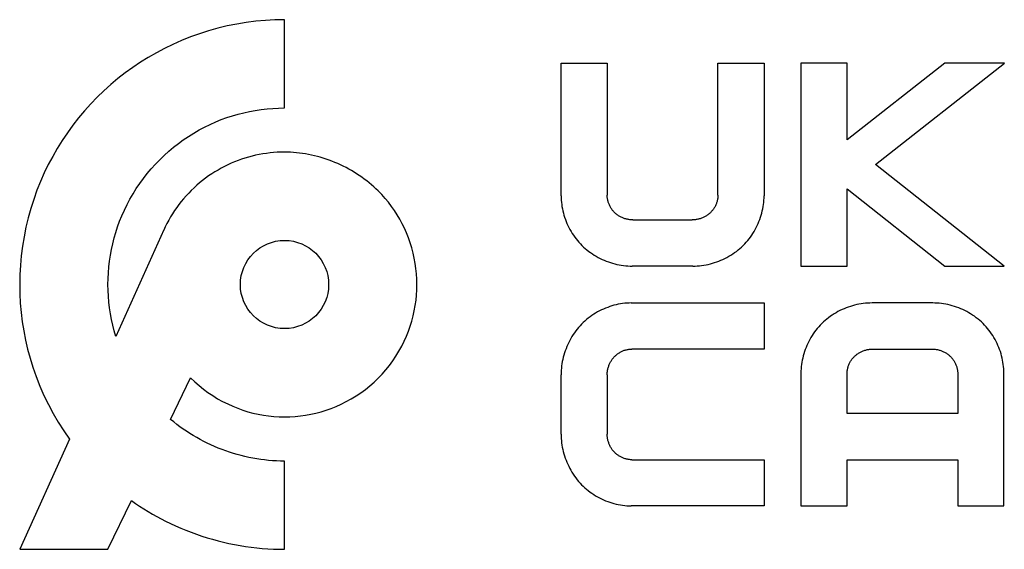
# Model space of a CAD drawing. Units: millimetres. Extents: x -22.8 to 21.9, y -24.6 to 24.5.
# Drawn here: x -13.7 to -2.4, y -16.1 to -10 of the extents above; entities that cross this region are included whole.
import ezdxf

# ---------------------------------------------------------------- set-up
doc = ezdxf.new("R2010")
doc.units = ezdxf.units.MM
doc.header["$LTSCALE"] = 19.36
doc.layers.get('0').update_dxf_attribs({"linetype": 'CONTINUOUS'})

msp = doc.modelspace()

# ---------------------------------------------------------------- linework, layer by layer
at = {"color": 250, "linetype": 'CONTINUOUS'}
for p, q in [((-10.657, -11.017), (-10.657, -10.001)), ((-7.472, -10.501), (-6.941, -10.501)), ((-7.472, -12.03), (-7.472, -10.501)), ((-6.941, -10.501), (-6.941, -12.023)), ((-5.666, -10.501), (-5.135, -10.501)), ((-5.666, -12.023), (-5.666, -10.501)), ((-5.135, -10.501), (-5.135, -12.03)), ((-4.178, -10.501), (-4.71, -10.501)), ((-4.71, -10.501), (-4.71, -12.838)), ((-4.178, -11.385), (-4.178, -10.501)), ((-3.054, -10.501), (-4.178, -11.385)), ((-3.849, -11.667), (-2.367, -10.501)), ((-2.367, -10.501), (-3.054, -10.501)), ((-2.37, -12.838), (-3.849, -11.667)), ((-4.178, -11.948), (-3.054, -12.838)), ((-4.178, -12.838), (-4.178, -11.948)), ((-6.646, -12.307), (-5.961, -12.307)), ((-12.048, -12.423), (-12.601, -13.649)), ((-5.954, -12.838), (-6.653, -12.838)), ((-4.71, -12.838), (-4.178, -12.838)), ((-3.054, -12.838), (-2.37, -12.838)), ((-6.664, -13.263), (-5.135, -13.263)), ((-5.135, -13.263), (-5.135, -13.795)), ((-3.191, -13.263), (-3.89, -13.263)), ((-5.135, -13.795), (-6.657, -13.795)), ((-3.883, -13.794), (-3.199, -13.794)), ((-11.969, -14.604), (-11.739, -14.126)), ((-7.472, -14.774), (-7.472, -14.09)), ((-6.941, -14.09), (-6.941, -14.774)), ((-4.71, -14.072), (-4.71, -15.601)), ((-4.178, -14.538), (-4.178, -14.079)), ((-2.903, -14.079), (-2.903, -14.538)), ((-2.372, -15.601), (-2.372, -14.072)), ((-2.903, -14.538), (-4.178, -14.538)), ((-13.134, -14.831), (-13.707, -16.101)), ((-6.657, -15.07), (-5.135, -15.07)), ((-5.135, -15.07), (-5.135, -15.601)), ((-4.178, -15.069), (-2.903, -15.069)), ((-4.178, -15.601), (-4.178, -15.069)), ((-2.903, -15.069), (-2.903, -15.601)), ((-10.657, -16.101), (-10.657, -15.084)), ((-12.691, -16.101), (-12.42, -15.54)), ((-5.135, -15.601), (-6.664, -15.601)), ((-4.71, -15.601), (-4.178, -15.601)), ((-2.903, -15.601), (-2.372, -15.601)), ((-13.707, -16.101), (-12.691, -16.101))]:
    msp.add_line(p, q, dxfattribs=at)
for points in [[(-10.657, -10.001), (-10.768, -10.003), (-10.878, -10.009), (-10.988, -10.019), (-11.098, -10.033), (-11.207, -10.051), (-11.316, -10.073), (-11.424, -10.099), (-11.531, -10.129), (-11.637, -10.162), (-11.742, -10.2), (-11.845, -10.241), (-11.942, -10.285), (-12.039, -10.331), (-12.133, -10.381), (-12.226, -10.435), (-12.316, -10.491), (-12.405, -10.551), (-12.492, -10.614), (-12.576, -10.68), (-12.658, -10.748), (-12.737, -10.82), (-12.814, -10.894), (-12.888, -10.971), (-12.96, -11.05), (-13.029, -11.132), (-13.094, -11.217), (-13.157, -11.303), (-13.217, -11.392), (-13.274, -11.483), (-13.327, -11.575), (-13.378, -11.67), (-13.424, -11.766), (-13.468, -11.864), (-13.509, -11.966), (-13.546, -12.071), (-13.58, -12.176), (-13.609, -12.283), (-13.635, -12.391), (-13.657, -12.5), (-13.675, -12.609), (-13.689, -12.719), (-13.699, -12.829), (-13.705, -12.94), (-13.707, -13.051), (-13.706, -13.158), (-13.7, -13.266), (-13.691, -13.373), (-13.678, -13.479), (-13.661, -13.586), (-13.64, -13.691), (-13.616, -13.796), (-13.588, -13.899), (-13.556, -14.002), (-13.517, -14.112), (-13.475, -14.221), (-13.428, -14.328), (-13.377, -14.433), (-13.322, -14.536), (-13.263, -14.637), (-13.2, -14.735), (-13.134, -14.831)], [(-12.601, -13.649), (-12.62, -13.585), (-12.636, -13.519), (-12.651, -13.454), (-12.663, -13.387), (-12.673, -13.32), (-12.681, -13.253), (-12.686, -13.186), (-12.69, -13.118), (-12.691, -13.051), (-12.69, -12.983), (-12.686, -12.915), (-12.68, -12.848), (-12.673, -12.781), (-12.663, -12.714), (-12.65, -12.647), (-12.636, -12.581), (-12.619, -12.515), (-12.6, -12.45), (-12.579, -12.386), (-12.556, -12.322), (-12.531, -12.259), (-12.502, -12.194), (-12.471, -12.13), (-12.437, -12.067), (-12.402, -12.005), (-12.364, -11.945), (-12.324, -11.886), (-12.282, -11.828), (-12.238, -11.772), (-12.192, -11.717), (-12.145, -11.664), (-12.095, -11.613), (-12.044, -11.564), (-11.991, -11.516), (-11.936, -11.47), (-11.88, -11.426), (-11.823, -11.384), (-11.763, -11.345), (-11.703, -11.307), (-11.641, -11.271), (-11.578, -11.238), (-11.514, -11.207), (-11.449, -11.178), (-11.386, -11.152), (-11.322, -11.129), (-11.258, -11.108), (-11.192, -11.089), (-11.127, -11.073), (-11.06, -11.058), (-10.994, -11.046), (-10.927, -11.036), (-10.859, -11.028), (-10.792, -11.022), (-10.725, -11.019), (-10.657, -11.017)], [(-10.657, -11.526), (-10.699, -11.526), (-10.741, -11.528), (-10.783, -11.531), (-10.824, -11.535), (-10.866, -11.541), (-10.908, -11.547), (-10.949, -11.555), (-10.99, -11.563), (-11.031, -11.573), (-11.072, -11.584), (-11.113, -11.596), (-11.153, -11.609), (-11.193, -11.624), (-11.233, -11.639), (-11.272, -11.655), (-11.31, -11.673), (-11.348, -11.692), (-11.386, -11.711), (-11.423, -11.732), (-11.46, -11.754), (-11.495, -11.776), (-11.531, -11.801), (-11.566, -11.826), (-11.601, -11.853), (-11.635, -11.88), (-11.667, -11.908), (-11.699, -11.938), (-11.731, -11.968), (-11.761, -11.999), (-11.79, -12.03), (-11.819, -12.063), (-11.846, -12.096), (-11.873, -12.13), (-11.898, -12.165), (-11.923, -12.2), (-11.947, -12.236), (-11.969, -12.273), (-11.991, -12.31), (-12.011, -12.348), (-12.03, -12.386), (-12.048, -12.425)], [(-9.579, -11.972), (-9.604, -11.948), (-9.63, -11.925), (-9.657, -11.902), (-9.684, -11.879), (-9.711, -11.857), (-9.739, -11.836), (-9.768, -11.816), (-9.797, -11.796), (-9.827, -11.776), (-9.857, -11.758), (-9.887, -11.739), (-9.918, -11.722), (-9.949, -11.705), (-9.981, -11.689), (-10.013, -11.674), (-10.045, -11.659), (-10.078, -11.645), (-10.111, -11.632), (-10.144, -11.62), (-10.178, -11.608), (-10.211, -11.597), (-10.245, -11.586), (-10.279, -11.577), (-10.313, -11.568), (-10.347, -11.56), (-10.382, -11.553), (-10.416, -11.547), (-10.45, -11.541), (-10.485, -11.537), (-10.52, -11.533), (-10.554, -11.53), (-10.589, -11.528), (-10.623, -11.526), (-10.657, -11.526)], [(-11.739, -14.126), (-11.692, -14.171), (-11.642, -14.215), (-11.591, -14.256), (-11.539, -14.295), (-11.484, -14.331), (-11.428, -14.366), (-11.371, -14.398), (-11.312, -14.427), (-11.252, -14.454), (-11.196, -14.477), (-11.138, -14.498), (-11.08, -14.516), (-11.021, -14.532), (-10.961, -14.545), (-10.901, -14.556), (-10.84, -14.565), (-10.779, -14.571), (-10.718, -14.575), (-10.657, -14.576), (-10.596, -14.575), (-10.536, -14.571), (-10.475, -14.565), (-10.415, -14.556), (-10.355, -14.546), (-10.295, -14.532), (-10.236, -14.517), (-10.178, -14.499), (-10.12, -14.478), (-10.064, -14.456), (-10.004, -14.429), (-9.946, -14.4), (-9.889, -14.368), (-9.833, -14.334), (-9.779, -14.297), (-9.726, -14.259), (-9.675, -14.217), (-9.626, -14.174), (-9.579, -14.129), (-9.534, -14.082), (-9.491, -14.033), (-9.45, -13.982), (-9.411, -13.929), (-9.374, -13.875), (-9.34, -13.819), (-9.308, -13.762), (-9.279, -13.704), (-9.252, -13.644), (-9.23, -13.588), (-9.209, -13.53), (-9.191, -13.472), (-9.176, -13.413), (-9.163, -13.354), (-9.152, -13.294), (-9.143, -13.233), (-9.137, -13.173), (-9.134, -13.112), (-9.132, -13.051), (-9.134, -12.99), (-9.137, -12.929), (-9.144, -12.868), (-9.152, -12.808), (-9.163, -12.748), (-9.176, -12.688), (-9.192, -12.629), (-9.21, -12.571), (-9.23, -12.514), (-9.252, -12.457), (-9.276, -12.403), (-9.302, -12.351), (-9.329, -12.299), (-9.359, -12.248), (-9.391, -12.199), (-9.425, -12.151), (-9.46, -12.104), (-9.498, -12.059), (-9.538, -12.015), (-9.579, -11.972)], [(-7.472, -12.03), (-7.472, -12.055), (-7.471, -12.08), (-7.468, -12.105), (-7.465, -12.129), (-7.462, -12.154), (-7.457, -12.179), (-7.452, -12.204), (-7.446, -12.228), (-7.439, -12.253), (-7.431, -12.277), (-7.423, -12.301), (-7.414, -12.325), (-7.404, -12.349), (-7.393, -12.372), (-7.382, -12.395), (-7.37, -12.417), (-7.357, -12.44), (-7.344, -12.462), (-7.33, -12.483), (-7.315, -12.504), (-7.3, -12.525), (-7.284, -12.545), (-7.267, -12.564), (-7.25, -12.583), (-7.232, -12.601), (-7.213, -12.619), (-7.194, -12.636), (-7.174, -12.653), (-7.154, -12.669), (-7.133, -12.684), (-7.112, -12.699), (-7.09, -12.713), (-7.068, -12.726), (-7.045, -12.738), (-7.022, -12.75), (-6.999, -12.761), (-6.975, -12.772), (-6.951, -12.781), (-6.927, -12.79), (-6.903, -12.798), (-6.878, -12.806), (-6.853, -12.813), (-6.829, -12.819), (-6.804, -12.824), (-6.779, -12.828), (-6.753, -12.832), (-6.728, -12.835), (-6.703, -12.837), (-6.678, -12.838), (-6.653, -12.838)], [(-6.646, -12.307), (-6.655, -12.307), (-6.664, -12.306), (-6.673, -12.306), (-6.682, -12.305), (-6.691, -12.304), (-6.7, -12.302), (-6.709, -12.3), (-6.718, -12.298), (-6.727, -12.296), (-6.736, -12.293), (-6.744, -12.29), (-6.753, -12.287), (-6.762, -12.284), (-6.77, -12.28), (-6.779, -12.276), (-6.787, -12.272), (-6.795, -12.268), (-6.803, -12.263), (-6.811, -12.258), (-6.819, -12.253), (-6.826, -12.248), (-6.833, -12.242), (-6.841, -12.236), (-6.848, -12.23), (-6.854, -12.224), (-6.861, -12.217), (-6.867, -12.211), (-6.873, -12.204), (-6.879, -12.197), (-6.884, -12.19), (-6.889, -12.182), (-6.894, -12.175), (-6.899, -12.167), (-6.904, -12.159), (-6.908, -12.151), (-6.912, -12.143), (-6.916, -12.135), (-6.92, -12.127), (-6.923, -12.118), (-6.926, -12.11), (-6.929, -12.101), (-6.931, -12.093), (-6.934, -12.084), (-6.935, -12.075), (-6.937, -12.067), (-6.938, -12.058), (-6.94, -12.049), (-6.94, -12.04), (-6.941, -12.032), (-6.941, -12.023)], [(-5.666, -12.023), (-5.666, -12.032), (-5.667, -12.04), (-5.667, -12.049), (-5.668, -12.058), (-5.67, -12.067), (-5.671, -12.075), (-5.673, -12.084), (-5.676, -12.093), (-5.678, -12.101), (-5.681, -12.11), (-5.684, -12.118), (-5.687, -12.127), (-5.691, -12.135), (-5.695, -12.143), (-5.699, -12.151), (-5.703, -12.159), (-5.708, -12.167), (-5.712, -12.175), (-5.717, -12.182), (-5.723, -12.19), (-5.728, -12.197), (-5.734, -12.204), (-5.74, -12.211), (-5.746, -12.217), (-5.752, -12.224), (-5.759, -12.23), (-5.766, -12.236), (-5.773, -12.242), (-5.781, -12.248), (-5.788, -12.253), (-5.796, -12.258), (-5.804, -12.263), (-5.812, -12.268), (-5.82, -12.272), (-5.828, -12.276), (-5.837, -12.28), (-5.845, -12.284), (-5.854, -12.287), (-5.863, -12.29), (-5.871, -12.293), (-5.88, -12.296), (-5.889, -12.298), (-5.898, -12.3), (-5.907, -12.302), (-5.916, -12.304), (-5.925, -12.305), (-5.934, -12.306), (-5.943, -12.306), (-5.952, -12.307), (-5.961, -12.307)], [(-5.954, -12.838), (-5.929, -12.838), (-5.904, -12.837), (-5.879, -12.835), (-5.853, -12.832), (-5.828, -12.828), (-5.803, -12.824), (-5.778, -12.819), (-5.753, -12.813), (-5.729, -12.806), (-5.704, -12.798), (-5.68, -12.79), (-5.656, -12.781), (-5.632, -12.772), (-5.608, -12.761), (-5.585, -12.75), (-5.562, -12.738), (-5.539, -12.726), (-5.517, -12.713), (-5.495, -12.699), (-5.474, -12.684), (-5.453, -12.669), (-5.433, -12.653), (-5.413, -12.636), (-5.394, -12.619), (-5.375, -12.601), (-5.357, -12.583), (-5.34, -12.564), (-5.323, -12.545), (-5.307, -12.525), (-5.292, -12.504), (-5.277, -12.483), (-5.263, -12.462), (-5.25, -12.44), (-5.237, -12.417), (-5.225, -12.395), (-5.214, -12.372), (-5.203, -12.349), (-5.193, -12.325), (-5.184, -12.301), (-5.176, -12.277), (-5.168, -12.253), (-5.161, -12.228), (-5.155, -12.204), (-5.15, -12.179), (-5.145, -12.154), (-5.141, -12.129), (-5.138, -12.105), (-5.136, -12.08), (-5.135, -12.055), (-5.135, -12.03)], [(-6.664, -13.263), (-6.689, -13.264), (-6.714, -13.265), (-6.739, -13.267), (-6.764, -13.27), (-6.788, -13.274), (-6.813, -13.279), (-6.838, -13.284), (-6.863, -13.29), (-6.887, -13.297), (-6.911, -13.305), (-6.935, -13.314), (-6.959, -13.323), (-6.983, -13.333), (-7.006, -13.344), (-7.029, -13.355), (-7.052, -13.367), (-7.074, -13.38), (-7.096, -13.394), (-7.117, -13.408), (-7.138, -13.423), (-7.159, -13.439), (-7.179, -13.455), (-7.198, -13.472), (-7.217, -13.489), (-7.235, -13.507), (-7.253, -13.526), (-7.27, -13.545), (-7.287, -13.565), (-7.303, -13.586), (-7.318, -13.607), (-7.333, -13.628), (-7.347, -13.65), (-7.36, -13.673), (-7.372, -13.696), (-7.384, -13.719), (-7.395, -13.742), (-7.406, -13.766), (-7.415, -13.79), (-7.424, -13.814), (-7.432, -13.839), (-7.44, -13.863), (-7.447, -13.888), (-7.453, -13.913), (-7.458, -13.938), (-7.462, -13.963), (-7.466, -13.989), (-7.469, -14.014), (-7.471, -14.039), (-7.472, -14.065), (-7.472, -14.09)], [(-3.89, -13.263), (-3.915, -13.264), (-3.941, -13.265), (-3.966, -13.267), (-3.991, -13.27), (-4.016, -13.273), (-4.041, -13.278), (-4.066, -13.283), (-4.091, -13.289), (-4.116, -13.296), (-4.14, -13.303), (-4.165, -13.311), (-4.189, -13.32), (-4.213, -13.33), (-4.236, -13.34), (-4.26, -13.351), (-4.283, -13.363), (-4.305, -13.376), (-4.327, -13.389), (-4.349, -13.403), (-4.37, -13.417), (-4.391, -13.433), (-4.412, -13.449), (-4.432, -13.465), (-4.451, -13.482), (-4.469, -13.5), (-4.487, -13.519), (-4.505, -13.537), (-4.521, -13.557), (-4.537, -13.577), (-4.553, -13.597), (-4.567, -13.618), (-4.581, -13.64), (-4.595, -13.662), (-4.608, -13.684), (-4.62, -13.707), (-4.631, -13.73), (-4.641, -13.753), (-4.651, -13.777), (-4.66, -13.8), (-4.669, -13.824), (-4.676, -13.849), (-4.683, -13.873), (-4.689, -13.898), (-4.695, -13.922), (-4.699, -13.947), (-4.703, -13.972), (-4.706, -13.997), (-4.708, -14.022), (-4.709, -14.047), (-4.71, -14.072)], [(-2.372, -14.072), (-2.373, -14.047), (-2.374, -14.022), (-2.376, -13.997), (-2.379, -13.972), (-2.383, -13.947), (-2.387, -13.922), (-2.392, -13.898), (-2.399, -13.873), (-2.405, -13.849), (-2.413, -13.824), (-2.421, -13.8), (-2.431, -13.777), (-2.44, -13.753), (-2.451, -13.73), (-2.462, -13.707), (-2.474, -13.684), (-2.487, -13.662), (-2.5, -13.64), (-2.514, -13.618), (-2.529, -13.597), (-2.545, -13.577), (-2.561, -13.557), (-2.577, -13.537), (-2.595, -13.519), (-2.612, -13.5), (-2.631, -13.482), (-2.65, -13.465), (-2.67, -13.449), (-2.691, -13.433), (-2.711, -13.417), (-2.733, -13.403), (-2.755, -13.389), (-2.777, -13.376), (-2.799, -13.363), (-2.822, -13.351), (-2.846, -13.34), (-2.869, -13.33), (-2.893, -13.32), (-2.917, -13.311), (-2.942, -13.303), (-2.966, -13.296), (-2.991, -13.289), (-3.016, -13.283), (-3.041, -13.278), (-3.066, -13.273), (-3.091, -13.27), (-3.116, -13.267), (-3.141, -13.265), (-3.166, -13.264), (-3.191, -13.263)], [(-6.941, -14.09), (-6.941, -14.081), (-6.94, -14.072), (-6.94, -14.063), (-6.939, -14.054), (-6.937, -14.045), (-6.936, -14.036), (-6.934, -14.027), (-6.932, -14.018), (-6.93, -14.009), (-6.927, -14), (-6.924, -13.991), (-6.921, -13.982), (-6.918, -13.974), (-6.914, -13.965), (-6.91, -13.957), (-6.906, -13.949), (-6.902, -13.94), (-6.897, -13.932), (-6.892, -13.925), (-6.887, -13.917), (-6.882, -13.909), (-6.876, -13.902), (-6.87, -13.895), (-6.864, -13.888), (-6.858, -13.881), (-6.851, -13.875), (-6.845, -13.869), (-6.838, -13.863), (-6.831, -13.857), (-6.824, -13.851), (-6.816, -13.846), (-6.809, -13.841), (-6.801, -13.836), (-6.793, -13.832), (-6.785, -13.827), (-6.777, -13.823), (-6.769, -13.819), (-6.761, -13.816), (-6.752, -13.812), (-6.744, -13.809), (-6.735, -13.807), (-6.727, -13.804), (-6.718, -13.802), (-6.709, -13.8), (-6.701, -13.798), (-6.692, -13.797), (-6.683, -13.796), (-6.674, -13.795), (-6.665, -13.795), (-6.657, -13.795)], [(-4.178, -14.079), (-4.178, -14.07), (-4.178, -14.061), (-4.177, -14.052), (-4.176, -14.044), (-4.175, -14.035), (-4.173, -14.026), (-4.171, -14.017), (-4.169, -14.009), (-4.166, -14), (-4.164, -13.992), (-4.16, -13.983), (-4.157, -13.975), (-4.154, -13.966), (-4.15, -13.958), (-4.146, -13.95), (-4.141, -13.942), (-4.137, -13.934), (-4.132, -13.927), (-4.127, -13.919), (-4.122, -13.912), (-4.116, -13.905), (-4.11, -13.898), (-4.104, -13.891), (-4.098, -13.884), (-4.092, -13.878), (-4.085, -13.871), (-4.078, -13.865), (-4.071, -13.86), (-4.064, -13.854), (-4.056, -13.848), (-4.048, -13.843), (-4.04, -13.838), (-4.032, -13.834), (-4.024, -13.829), (-4.016, -13.825), (-4.008, -13.821), (-3.999, -13.818), (-3.991, -13.814), (-3.982, -13.811), (-3.973, -13.808), (-3.964, -13.806), (-3.955, -13.803), (-3.946, -13.801), (-3.937, -13.8), (-3.928, -13.798), (-3.919, -13.797), (-3.91, -13.796), (-3.901, -13.795), (-3.892, -13.795), (-3.883, -13.794)], [(-3.199, -13.794), (-3.19, -13.795), (-3.181, -13.795), (-3.172, -13.796), (-3.163, -13.797), (-3.154, -13.798), (-3.144, -13.8), (-3.136, -13.801), (-3.127, -13.803), (-3.118, -13.806), (-3.109, -13.808), (-3.1, -13.811), (-3.091, -13.814), (-3.083, -13.818), (-3.074, -13.821), (-3.066, -13.825), (-3.058, -13.829), (-3.049, -13.834), (-3.041, -13.838), (-3.034, -13.843), (-3.026, -13.848), (-3.018, -13.854), (-3.011, -13.86), (-3.004, -13.865), (-2.997, -13.871), (-2.99, -13.878), (-2.984, -13.884), (-2.977, -13.891), (-2.971, -13.898), (-2.966, -13.905), (-2.96, -13.912), (-2.955, -13.919), (-2.95, -13.927), (-2.945, -13.934), (-2.941, -13.942), (-2.936, -13.95), (-2.932, -13.958), (-2.928, -13.966), (-2.925, -13.975), (-2.921, -13.983), (-2.918, -13.992), (-2.916, -14), (-2.913, -14.009), (-2.911, -14.017), (-2.909, -14.026), (-2.907, -14.035), (-2.906, -14.044), (-2.905, -14.052), (-2.904, -14.061), (-2.904, -14.07), (-2.903, -14.079)], [(-10.657, -15.084), (-10.703, -15.084), (-10.749, -15.082), (-10.795, -15.08), (-10.841, -15.076), (-10.887, -15.071), (-10.932, -15.066), (-10.978, -15.059), (-11.023, -15.051), (-11.068, -15.042), (-11.113, -15.033), (-11.158, -15.022), (-11.202, -15.01), (-11.246, -14.997), (-11.29, -14.983), (-11.334, -14.968), (-11.377, -14.952), (-11.42, -14.935), (-11.463, -14.917), (-11.505, -14.898), (-11.547, -14.878), (-11.588, -14.858), (-11.629, -14.836), (-11.669, -14.814), (-11.709, -14.791), (-11.748, -14.766), (-11.787, -14.741), (-11.824, -14.716), (-11.862, -14.689), (-11.898, -14.662), (-11.934, -14.633), (-11.969, -14.604)], [(-7.472, -14.774), (-7.472, -14.8), (-7.471, -14.825), (-7.469, -14.85), (-7.466, -14.875), (-7.462, -14.901), (-7.458, -14.926), (-7.453, -14.951), (-7.447, -14.976), (-7.44, -15.001), (-7.432, -15.025), (-7.424, -15.05), (-7.415, -15.074), (-7.406, -15.098), (-7.395, -15.122), (-7.384, -15.145), (-7.372, -15.169), (-7.36, -15.191), (-7.347, -15.214), (-7.333, -15.236), (-7.318, -15.257), (-7.303, -15.278), (-7.287, -15.299), (-7.27, -15.319), (-7.253, -15.338), (-7.235, -15.357), (-7.217, -15.375), (-7.198, -15.392), (-7.179, -15.409), (-7.159, -15.425), (-7.138, -15.441), (-7.117, -15.456), (-7.096, -15.47), (-7.074, -15.484), (-7.052, -15.497), (-7.029, -15.509), (-7.006, -15.52), (-6.983, -15.531), (-6.959, -15.541), (-6.935, -15.55), (-6.911, -15.559), (-6.887, -15.567), (-6.863, -15.574), (-6.838, -15.58), (-6.813, -15.585), (-6.788, -15.59), (-6.764, -15.594), (-6.739, -15.597), (-6.714, -15.599), (-6.689, -15.6), (-6.664, -15.601)], [(-6.657, -15.07), (-6.665, -15.069), (-6.674, -15.069), (-6.683, -15.068), (-6.692, -15.067), (-6.701, -15.066), (-6.709, -15.064), (-6.718, -15.062), (-6.727, -15.06), (-6.735, -15.057), (-6.744, -15.055), (-6.752, -15.052), (-6.761, -15.048), (-6.769, -15.045), (-6.777, -15.041), (-6.785, -15.037), (-6.793, -15.032), (-6.801, -15.028), (-6.809, -15.023), (-6.816, -15.018), (-6.824, -15.013), (-6.831, -15.007), (-6.838, -15.001), (-6.845, -14.996), (-6.851, -14.989), (-6.858, -14.983), (-6.864, -14.976), (-6.87, -14.969), (-6.876, -14.962), (-6.882, -14.955), (-6.887, -14.947), (-6.892, -14.939), (-6.897, -14.932), (-6.902, -14.924), (-6.906, -14.915), (-6.91, -14.907), (-6.914, -14.899), (-6.918, -14.89), (-6.921, -14.882), (-6.924, -14.873), (-6.927, -14.864), (-6.93, -14.855), (-6.932, -14.846), (-6.934, -14.837), (-6.936, -14.828), (-6.937, -14.819), (-6.939, -14.81), (-6.94, -14.801), (-6.94, -14.792), (-6.941, -14.783), (-6.941, -14.774)], [(-12.42, -15.54), (-12.373, -15.573), (-12.326, -15.605), (-12.277, -15.636), (-12.228, -15.666), (-12.179, -15.695), (-12.129, -15.723), (-12.078, -15.75), (-12.027, -15.777), (-11.969, -15.805), (-11.911, -15.832), (-11.852, -15.857), (-11.792, -15.882), (-11.732, -15.905), (-11.671, -15.927), (-11.61, -15.948), (-11.548, -15.967), (-11.486, -15.985), (-11.423, -16.002), (-11.36, -16.018), (-11.297, -16.032), (-11.234, -16.045), (-11.17, -16.057), (-11.106, -16.067), (-11.042, -16.076), (-10.978, -16.083), (-10.914, -16.09), (-10.85, -16.095), (-10.786, -16.098), (-10.721, -16.1), (-10.657, -16.101)]]:
    msp.add_lwpolyline(points, dxfattribs=at)
msp.add_circle((-10.657, -13.051), 0.508, dxfattribs=at)

doc.saveas('drawing.dxf')
